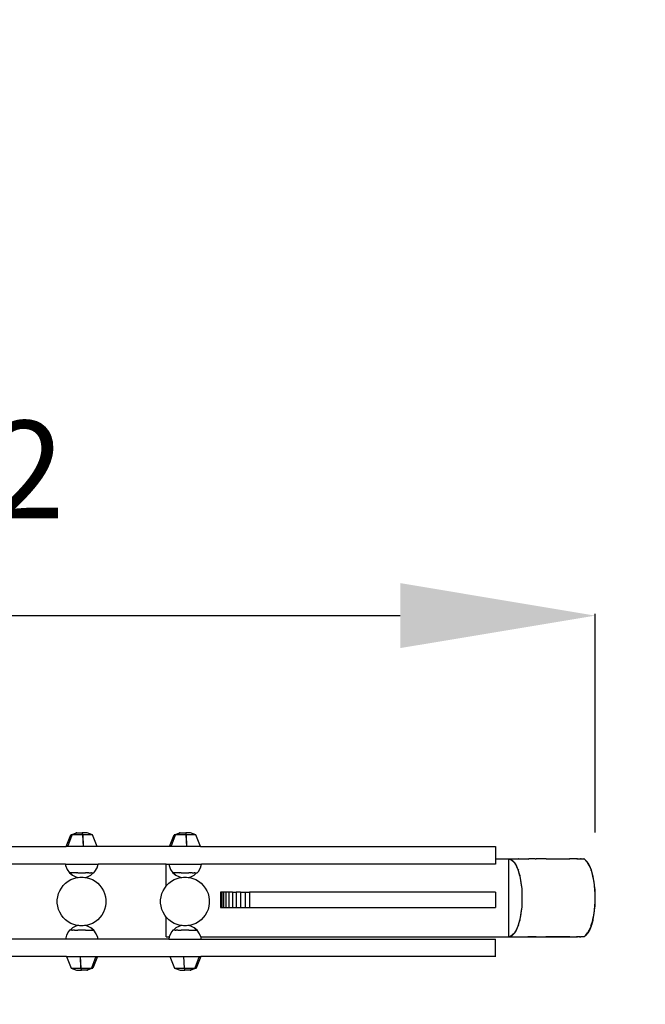
# Model space of a CAD drawing. Units: centimetres. Extents: x -108 to 405, y -192 to 184.
# Drawn here: x 150 to 215, y -45 to 56 of the extents above; entities that cross this region are included whole.
import ezdxf

# ---------------------------------------------------------------- set-up
doc = ezdxf.new("R2010")
doc.units = ezdxf.units.CM
doc.layers.add('strefa', color=6, linetype='Continuous')
doc.dimstyles.get("Standard").update_dxf_attribs({"dimtxt": 10, "dimasz": 20, "dimexe": 0.18, "dimexo": 0.0625, "dimgap": 10, "dimtad": 1, "dimdec": 0, "dimzin": 0, "dimdsep": 46, "dimtxsty": 'Standard', "dimcen": 0.09, "dimadec": 0, "dimazin": 0, "dimtfac": 1, "dimtdec": 4, "dimtofl": 0, "dimtmove": 0, "dimatfit": 3, "dimfxl": 1, "dimtolj": 1, "dimtzin": 0, "dimarcsym": 0})

# ---------------------------------------------------------------- blocks, each defined once
blk = doc.blocks.new('1771')
at = {"color": 7}
for p, q in [((120.7, 12), (125.6, 24)), ((122.5, 12), (126.9, 24)), ((125.7, 24), (125.6, 24)), ((125.7, 24), (131.1, 26)), ((126.9, 24), (125.7, 24)), ((126.9, 24), (131.8, 26)), ((137.9, 24), (126.9, 24)), ((131.8, 26), (131.1, 26)), ((131.8, 26), (137.3, 26)), ((137.3, 26), (137.3, 26)), ((142.2, 26), (137.3, 26)), ((138, 24), (137.3, 26)), ((137.9, 24), (137.3, 26)), ((137.9, 24), (138, 24)), ((138.4, 12), (137.9, 24)), ((147.6, 24), (138, 24)), ((138.6, 12), (138, 24)), ((147.6, 24), (142.2, 26)), ((147.6, 24), (147.7, 24)), ((152.6, 12), (147.6, 24)), ((152.6, 12), (147.7, 24)), ((226.7, 12), (231.6, 24)), ((228.5, 12), (232.9, 24)), ((231.7, 24), (231.6, 24)), ((231.7, 24), (237.1, 26)), ((232.9, 24), (231.7, 24)), ((232.9, 24), (237.8, 26)), ((243.9, 24), (232.9, 24)), ((237.8, 26), (237.1, 26)), ((237.8, 26), (243.3, 26)), ((243.3, 26), (243.3, 26)), ((248.2, 26), (243.3, 26)), ((244, 24), (243.3, 26)), ((243.9, 24), (243.3, 26)), ((243.9, 24), (244, 24)), ((244.4, 12), (243.9, 24)), ((253.6, 24), (244, 24)), ((244.6, 12), (244, 24)), ((253.6, 24), (248.2, 26)), ((253.6, 24), (253.7, 24)), ((258.6, 12), (253.6, 24)), ((258.6, 12), (253.7, 24)), ((46.6, 12), (120.7, 12)), ((122.5, 12), (120.7, 12)), ((138.4, 12), (122.5, 12)), ((138.6, 12), (138.4, 12)), ((152.6, 12), (138.6, 12)), ((152.6, 12), (152.6, 12)), ((226.7, 12), (152.6, 12)), ((228.5, 12), (226.7, 12)), ((244.4, 12), (228.5, 12)), ((244.6, 12), (244.4, 12)), ((258.6, 12), (244.6, 12)), ((258.6, 12), (258.6, 12)), ((258.6, 12), (561, 12)), ((561, 12), (561, -0.7)), ((120, -6), (47.5, -6)), ((120, -6), (120.2, -7.6)), ((120, -6), (153.5, -6)), ((120.2, -7.6), (121.7, -11.6)), ((150.3, -13.7), (152.4, -10)), ((152.4, -10), (153.5, -6)), ((223.3, -6), (153.5, -6)), ((223.3, -28.6), (223.3, -6)), ((223.3, -6), (226, -6)), ((226, -6), (226.2, -7.6)), ((226, -6), (259.5, -6)), ((226.2, -7.6), (227.7, -11.6)), ((256.3, -13.7), (258.4, -10)), ((258.4, -10), (259.5, -6)), ((561, -6), (259.5, -6)), ((561, -0.7), (574.5, -0.7)), ((561, -0.7), (561, -6)), ((574.5, -0.7), (574.7, -0.7)), ((574.5, -0.7), (574.5, -0.9)), ((574.5, -0.9), (574.5, -80.6)), ((574.5, -0.9), (576.6, -1.3)), ((574.7, -0.7), (576, -1)), ((574.7, -0.7), (584.2, -0.7)), ((576, -1), (577.4, -1.6)), ((576.6, -1.3), (578.6, -2.6)), ((577.4, -1.6), (578.8, -2.7)), ((578.6, -2.6), (580.4, -4.7)), ((578.8, -2.7), (580.1, -4.2)), ((580.1, -4.2), (580.4, -4.7)), ((580.4, -4.7), (580.5, -4.7)), ((580.5, -4.7), (580.5, -4.8)), ((580.6, -4.7), (580.5, -4.8)), ((580.5, -4.7), (580.6, -4.7)), ((580.5, -4.8), (580.6, -4.9)), ((580.6, -4.9), (582.4, -8.2)), ((580.6, -4.9), (581.4, -6.1)), ((581.4, -6.1), (582.6, -8.4)), ((582.4, -8.2), (583.9, -11.6)), ((582.6, -8.4), (583.7, -11)), ((584.3, -0.7), (584.2, -0.7)), ((584.6, -0.7), (584.3, -0.7)), ((584.3, -0.7), (584.3, -0.7)), ((584.3, -0.7), (584.3, -0.8)), ((584.3, -0.7), (584.3, -0.8)), ((584.6, -0.7), (594.2, -0.7)), ((594.2, -0.7), (595.3, -0.7)), ((594.2, -0.7), (594.8, -1.1)), ((595.3, -0.7), (594.8, -1.1)), ((601.6, -0.7), (595.3, -0.7)), ((601.6, -0.7), (602.7, -0.7)), ((601.6, -0.7), (602, -1.1)), ((602.7, -0.7), (602, -1.1)), ((612.6, -0.7), (602.7, -0.7)), ((612.8, -0.7), (612.5, -0.7)), ((612.9, -0.7), (612.6, -0.7)), ((612.9, -0.7), (612.8, -0.7)), ((612.8, -0.7), (612.8, -0.7)), ((612.9, -0.7), (636.9, -0.7)), ((613, -0.7), (612.9, -0.7)), ((612.9, -0.7), (612.9, -0.7)), ((613, -0.7), (637.1, -0.7)), ((637.1, -0.7), (636.9, -0.7)), ((637.2, -0.7), (637.1, -0.7)), ((637.2, -0.7), (637.1, -0.7)), ((637.2, -0.7), (637.1, -0.7)), ((637.6, -0.7), (637.2, -0.7)), ((637.2, -0.7), (637.2, -0.7)), ((637.3, -0.7), (637.2, -0.7)), ((637.3, -0.8), (637.2, -0.7)), ((637.8, -0.7), (637.3, -0.7)), ((637.3, -0.7), (637.3, -0.8)), ((644, -0.7), (637.6, -0.7)), ((644.1, -0.7), (637.8, -0.7)), ((644.2, -0.7), (644, -0.7)), ((644.3, -0.7), (644.1, -0.7)), ((644.3, -0.7), (644.2, -0.7)), ((644.9, -1.1), (644.3, -0.7)), ((644.9, -0.7), (644.3, -0.7)), ((644.4, -0.7), (644.3, -0.7)), ((645, -1.1), (644.4, -0.7)), ((645, -0.7), (644.4, -0.7)), ((644.9, -0.7), (644.9, -1.1)), ((644.9, -0.7), (648.2, -0.7)), ((645, -0.7), (645, -1.1)), ((645, -0.7), (648.4, -0.7)), ((648.8, -1.1), (648.2, -0.7)), ((648.7, -0.7), (648.2, -0.7)), ((648.9, -1.1), (648.4, -0.7)), ((648.8, -0.7), (648.4, -0.7)), ((648.7, -0.7), (648.8, -1.1)), ((648.7, -0.7), (651.7, -0.7)), ((648.8, -0.7), (648.9, -1.1)), ((648.8, -0.7), (651.8, -0.7)), ((651.8, -0.7), (651.7, -0.7)), ((651.9, -0.7), (651.8, -0.7)), ((651.8, -0.7), (651.8, -0.7)), ((651.8, -0.7), (651.8, -0.7)), ((651.9, -0.7), (651.8, -0.7)), ((651.9, -0.7), (652, -0.7)), ((653.5, -2.5), (651.9, -0.7)), ((651.9, -0.7), (652, -0.7)), ((651.9, -0.7), (651.9, -0.7)), ((652, -0.7), (652, -0.7)), ((652, -0.7), (652.1, -0.7)), ((653.6, -2.5), (652, -0.7)), ((653.6, -2.6), (653.5, -2.5)), ((653.6, -2.5), (653.7, -2.6)), ((655.4, -4.5), (653.6, -2.6)), ((653.8, -2.7), (653.6, -2.6)), ((655.5, -4.5), (653.7, -2.6)), ((654, -2.7), (653.7, -2.6)), ((655.2, -4.2), (653.8, -2.7)), ((655.3, -4.2), (654, -2.7)), ((655.4, -4.5), (655.2, -4.2)), ((655.5, -4.5), (655.3, -4.2)), ((655.5, -4.7), (655.4, -4.5)), ((655.6, -4.7), (655.5, -4.5)), ((655.5, -4.7), (655.6, -4.7)), ((655.6, -4.8), (655.6, -4.7)), ((655.8, -5.2), (655.6, -4.8)), ((655.8, -4.8), (655.7, -4.7)), ((655.6, -4.7), (655.7, -4.7)), ((656, -5.2), (655.8, -4.8)), ((657.5, -8.1), (655.8, -5.2)), ((656.4, -6.1), (655.8, -5.2)), ((657.6, -8.1), (656, -5.2)), ((656.6, -6.1), (656, -5.2)), ((657.5, -8.1), (656.4, -6.1)), ((657.6, -8.1), (656.6, -6.1)), ((659, -11.7), (657.5, -8.1)), ((657.6, -8.4), (657.5, -8.1)), ((659.1, -11.7), (657.6, -8.1)), ((657.8, -8.4), (657.6, -8.1)), ((658.8, -11), (657.6, -8.4)), ((658.9, -11), (657.8, -8.4)), ((121.7, -11.6), (124.2, -15)), ((124.2, -15), (124.8, -15)), ((124.2, -15), (127.3, -17.5)), ((124.8, -15), (127.3, -17.5)), ((129.3, -15), (124.8, -15)), ((127.3, -17.5), (130.8, -19.2)), ((128.5, -20.8), (131.7, -19.9)), ((131.1, -15.2), (129.3, -15)), ((132.8, -15), (129.3, -15)), ((130.8, -19.2), (133.2, -19.7)), ((132.8, -15), (131.1, -15.2)), ((131.7, -19.9), (133.2, -19.7)), ((132.8, -15), (140.5, -15)), ((133.2, -19.7), (134.9, -19.5)), ((134.9, -19.5), (138.2, -19.5)), ((138.2, -19.5), (140, -19.7)), ((140, -19.7), (142.5, -19.2)), ((140, -19.7), (141.4, -19.9)), ((142.2, -15.2), (140.5, -15)), ((144, -15), (140.5, -15)), ((141.4, -19.9), (144.6, -20.8)), ((144, -15), (142.2, -15.2)), ((142.5, -19.2), (146, -17.5)), ((144, -15), (145.9, -15.1)), ((146.8, -15), (145.9, -15.1)), ((146, -17.5), (148.5, -15)), ((146.8, -15), (148.5, -15)), ((148.5, -15), (149.2, -15)), ((149.2, -15), (150.3, -13.7)), ((227.7, -11.6), (230.2, -15)), ((230.2, -15), (230.8, -15)), ((230.2, -15), (233.3, -17.5)), ((230.8, -15), (233.3, -17.5)), ((235.3, -15), (230.8, -15)), ((233.3, -17.5), (236.8, -19.2)), ((234.5, -20.8), (237.7, -19.9)), ((237.1, -15.2), (235.3, -15)), ((238.8, -15), (235.3, -15)), ((236.8, -19.2), (239.2, -19.7)), ((238.8, -15), (237.1, -15.2)), ((237.7, -19.9), (239.2, -19.7)), ((238.8, -15), (246.5, -15)), ((239.2, -19.7), (240.9, -19.5)), ((240.9, -19.5), (244.2, -19.5)), ((244.2, -19.5), (246, -19.7)), ((246, -19.7), (248.5, -19.2)), ((246, -19.7), (247.4, -19.9)), ((248.2, -15.2), (246.5, -15)), ((250, -15), (246.5, -15)), ((247.4, -19.9), (250.6, -20.8)), ((250, -15), (248.2, -15.2)), ((248.5, -19.2), (252, -17.5)), ((250, -15), (251.9, -15.1)), ((252.8, -15), (251.9, -15.1)), ((252, -17.5), (254.5, -15)), ((252.8, -15), (254.5, -15)), ((254.5, -15), (255.2, -15)), ((255.2, -15), (256.3, -13.7)), ((583.7, -11), (583.9, -11.7)), ((583.9, -11.7), (584.6, -11.9)), ((583.9, -11.7), (584.2, -12.6)), ((584.6, -11.9), (584.2, -12.6)), ((584.2, -12.6), (584.7, -14)), ((584.2, -12.6), (585.7, -17.6)), ((584.7, -14), (585.6, -17.2)), ((585.6, -17.2), (585.7, -17.6)), ((585.7, -17.6), (586.3, -17.8)), ((585.7, -17.6), (585.9, -18.6)), ((586.3, -17.8), (585.9, -18.6)), ((585.9, -18.6), (586.7, -22.9)), ((585.9, -18.6), (585.9, -18.6)), ((585.9, -18.6), (586.4, -20.7)), ((659, -11.7), (658.8, -11)), ((659.1, -11.7), (658.9, -11)), ((659, -11.7), (658.9, -11.9)), ((659.2, -12.4), (658.9, -11.9)), ((659, -11.8), (659, -11.7)), ((659.2, -12.4), (659, -11.8)), ((659.2, -11.8), (659.1, -11.7)), ((659.1, -11.7), (659.1, -11.9)), ((659.4, -12.4), (659.1, -11.9)), ((659.4, -12.4), (659.2, -11.8)), ((659.3, -12.5), (659.2, -12.4)), ((659.4, -12.8), (659.3, -12.5)), ((659.4, -12.5), (659.4, -12.4)), ((659.5, -12.8), (659.4, -12.5)), ((660.8, -17.6), (659.4, -12.8)), ((660.9, -17.6), (659.5, -12.8)), ((660.8, -17.6), (660.6, -17.8)), ((661, -18.6), (660.6, -17.8)), ((660.9, -18.1), (660.8, -17.6)), ((660.9, -17.6), (660.8, -17.8)), ((661.1, -18.6), (660.8, -17.8)), ((661, -18.1), (660.9, -17.6)), ((661, -18.6), (660.9, -18.1)), ((661.1, -18.6), (661, -18.1)), ((661, -18.8), (661, -18.6)), ((661.8, -22.9), (661, -18.8)), ((661.5, -20.7), (661, -18.8)), ((661.1, -18.8), (661.1, -18.6)), ((661.9, -22.9), (661.1, -18.8)), ((661.6, -20.7), (661.1, -18.8)), ((115.8, -30.6), (117.8, -28)), ((117.8, -28), (120.1, -25.7)), ((120.1, -25.7), (122.7, -23.7)), ((122.7, -23.7), (125.5, -22)), ((125.5, -22), (128.5, -20.8)), ((144.6, -20.8), (147.6, -22)), ((147.6, -22), (150.5, -23.7)), ((150.5, -23.7), (153.1, -25.7)), ((153.1, -25.7), (155.4, -28)), ((155.4, -28), (157.4, -30.6)), ((221.8, -30.6), (223.3, -28.6)), ((223.3, -28.6), (223.8, -28)), ((223.8, -28), (226.1, -25.7)), ((226.1, -25.7), (228.7, -23.7)), ((228.7, -23.7), (231.5, -22)), ((231.5, -22), (234.5, -20.8)), ((250.6, -20.8), (253.6, -22)), ((253.6, -22), (256.5, -23.7)), ((256.5, -23.7), (259.1, -25.7)), ((259.1, -25.7), (261.4, -28)), ((261.4, -28), (263.4, -30.6)), ((586.4, -20.7), (586.7, -22.9)), ((586.7, -22.9), (587.5, -27.7)), ((586.7, -22.9), (587, -24.5)), ((587, -24.5), (587.5, -27.7)), ((587.5, -27.7), (587.5, -27.7)), ((587.5, -27.7), (587.5, -27.9)), ((587.5, -27.7), (587.5, -27.9)), ((587.5, -27.9), (587.5, -27.9)), ((587.5, -27.9), (587.6, -28.4)), ((587.6, -28.4), (587.9, -32.4)), ((587.6, -28.4), (587.9, -32.2)), ((661.8, -22.9), (661.5, -20.7)), ((661.9, -22.9), (661.6, -20.7)), ((662.5, -27.2), (661.8, -22.9)), ((662.1, -24.5), (661.8, -22.9)), ((662.6, -27.2), (661.9, -22.9)), ((662.2, -24.5), (661.9, -22.9)), ((662.5, -27.2), (662.1, -24.5)), ((662.6, -27.2), (662.2, -24.5)), ((662.6, -27.7), (662.5, -27.2)), ((662.7, -27.7), (662.6, -27.2)), ((662.6, -27.8), (662.6, -27.7)), ((662.6, -28), (662.6, -27.8)), ((662.6, -28.4), (662.6, -28)), ((662.9, -32.2), (662.6, -28.4)), ((662.7, -27.8), (662.7, -27.7)), ((662.7, -28), (662.7, -27.8)), ((662.7, -28.4), (662.7, -28)), ((663.1, -32.2), (662.7, -28.4)), ((111.6, -42.8), (112.1, -39.6)), ((112.1, -39.6), (112.9, -36.4)), ((112.9, -36.4), (114.2, -33.4)), ((114.2, -33.4), (115.8, -30.6)), ((157.4, -30.6), (159, -33.4)), ((159, -33.4), (160.2, -36.4)), ((160.2, -36.4), (161.1, -39.6)), ((161.1, -39.6), (161.5, -42.8)), ((217.6, -42.8), (218.1, -39.6)), ((218.1, -39.6), (218.9, -36.4)), ((218.9, -36.4), (220.2, -33.4)), ((220.2, -33.4), (221.8, -30.6)), ((263.4, -30.6), (265, -33.4)), ((265, -33.4), (266.2, -36.4)), ((266.2, -36.4), (267.1, -39.6)), ((267.1, -39.6), (267.5, -42.8)), ((279.2, -35), (278.9, -35)), ((278.9, -35), (278.9, -50.5)), ((279.2, -35), (279.2, -50.5)), ((280.3, -35), (279.2, -35)), ((280.3, -35), (280.3, -50.5)), ((282.1, -35), (280.3, -35)), ((282.1, -35), (282.1, -50.5)), ((284.6, -35), (282.1, -35)), ((284.6, -35), (284.6, -50.5)), ((287.6, -35), (284.6, -35)), ((287.6, -35), (287.6, -50.5)), ((291.2, -35), (287.6, -35)), ((291.2, -35), (291.2, -50.5)), ((291.2, -35), (295.2, -35)), ((295.2, -35), (295.2, -50.5)), ((299.6, -35), (295.2, -35)), ((299.6, -35), (299.6, -50.5)), ((299.6, -35), (304.2, -35)), ((304.2, -35), (304.2, -50.5)), ((304.2, -35), (308.9, -35)), ((308.9, -35), (308.9, -50.5)), ((561, -35), (308.9, -35)), ((561, -35), (561, -50.5)), ((587.9, -32.2), (588.1, -36.5)), ((587.9, -32.4), (588.2, -36.6)), ((588.1, -36.5), (588.2, -40.7)), ((588.2, -36.6), (588.2, -40.7)), ((663, -32.4), (662.9, -32.2)), ((663.2, -36.5), (663, -32.4)), ((663.1, -32.4), (663.1, -32.2)), ((663.3, -36.5), (663.1, -32.4)), ((663.2, -36.6), (663.2, -36.5)), ((663.2, -40.7), (663.2, -36.6)), ((663.3, -36.6), (663.3, -36.5)), ((663.4, -40.7), (663.3, -36.6)), ((111.6, -46.1), (111.6, -42.8)), ((112.1, -49.3), (111.6, -46.1)), ((112.9, -52.5), (112.1, -49.3)), ((161.1, -49.3), (160.2, -52.5)), ((161.5, -46.1), (161.1, -49.3)), ((161.5, -42.8), (161.5, -46.1)), ((217.6, -46.1), (217.6, -42.8)), ((218.1, -49.3), (217.6, -46.1)), ((218.9, -52.5), (218.1, -49.3)), ((267.1, -49.3), (266.2, -52.5)), ((267.5, -46.1), (267.1, -49.3)), ((267.5, -42.8), (267.5, -46.1)), ((278.9, -50.5), (279.2, -50.5)), ((279.2, -50.5), (280.3, -50.5)), ((280.3, -50.5), (282.1, -50.5)), ((282.1, -50.5), (284.6, -50.5)), ((284.6, -50.5), (287.6, -50.5)), ((287.6, -50.5), (291.2, -50.5)), ((291.2, -50.5), (295.2, -50.5)), ((295.2, -50.5), (299.6, -50.5)), ((299.6, -50.5), (304.2, -50.5)), ((304.2, -50.5), (308.9, -50.5)), ((308.9, -50.5), (561, -50.5)), ((587.9, -49.1), (587.6, -53.1)), ((587.9, -49.2), (587.6, -53.1)), ((588.2, -44.9), (587.9, -49.1)), ((588.1, -44.9), (587.9, -49.2)), ((588.2, -40.7), (588.1, -44.9)), ((588.2, -40.7), (588.2, -44.9)), ((662.6, -53.1), (662.9, -49.2)), ((662.7, -53.1), (663.1, -49.2)), ((662.9, -49.2), (663, -49.1)), ((663, -49.1), (663.2, -44.9)), ((663, -49.1), (663.2, -44.9)), ((663.1, -49.1), (663.3, -44.9)), ((663.1, -49.1), (663.3, -44.9)), ((663.1, -49.2), (663.1, -49.1)), ((663.2, -44.9), (663.3, -40.7)), ((663.2, -44.9), (663.3, -40.7)), ((663.3, -40.7), (663.2, -40.7)), ((663.3, -44.9), (663.4, -40.7)), ((663.3, -44.9), (663.4, -40.7)), ((663.4, -40.7), (663.4, -40.7)), ((114.2, -55.5), (112.9, -52.5)), ((115.8, -58.3), (114.2, -55.5)), ((117.8, -60.9), (115.8, -58.3)), ((157.4, -58.3), (155.4, -60.9)), ((159, -55.5), (157.4, -58.3)), ((160.2, -52.5), (159, -55.5)), ((220.2, -55.5), (218.9, -52.5)), ((221.8, -58.3), (220.2, -55.5)), ((223.3, -60.4), (221.8, -58.3)), ((223.3, -80.7), (223.3, -60.4)), ((223.8, -60.9), (223.3, -60.4)), ((263.4, -58.3), (261.4, -60.9)), ((265, -55.5), (263.4, -58.3)), ((266.2, -52.5), (265, -55.5)), ((586.7, -58.5), (585.9, -62.8)), ((587, -57), (586.4, -60.7)), ((587.5, -53.7), (586.7, -58.5)), ((587.5, -53.7), (587, -57)), ((587.6, -53.1), (587.5, -53.5)), ((587.5, -53.5), (587.5, -53.7)), ((587.5, -53.5), (587.5, -53.5)), ((587.5, -53.5), (587.5, -53.7)), ((587.5, -53.7), (587.5, -53.7)), ((661, -62.9), (661.8, -58.5)), ((661.1, -62.9), (661.9, -58.5)), ((661.5, -60.7), (661.8, -58.5)), ((661.6, -60.7), (661.9, -58.5)), ((661.8, -58.5), (662.5, -53.8)), ((661.8, -58.5), (662.1, -57)), ((661.9, -58.5), (662.6, -53.8)), ((661.9, -58.5), (662.2, -57)), ((662.1, -57), (662.5, -53.8)), ((662.2, -57), (662.6, -53.8)), ((662.5, -53.6), (662.6, -53.1)), ((662.5, -53.7), (662.5, -53.6)), ((662.5, -53.7), (662.5, -53.7)), ((662.5, -53.8), (662.5, -53.7)), ((662.6, -53.8), (662.7, -53.7)), ((662.7, -53.6), (662.7, -53.1)), ((662.7, -53.7), (662.7, -53.6)), ((662.7, -53.7), (662.7, -53.7)), ((120.1, -63.3), (117.8, -60.9)), ((122.7, -65.2), (120.1, -63.3)), ((125.5, -66.9), (122.7, -65.2)), ((128.5, -68.1), (125.5, -66.9)), ((130.8, -69.9), (127.3, -71.6)), ((131.7, -69), (128.5, -68.1)), ((133.7, -69.2), (130.8, -69.9)), ((133.7, -69.2), (131.7, -69)), ((134.9, -69.4), (133.7, -69.2)), ((138.2, -69.4), (134.9, -69.4)), ((139.5, -69.2), (138.2, -69.4)), ((141.5, -69), (139.5, -69.2)), ((142.5, -69.9), (139.5, -69.2)), ((144.6, -68.1), (141.5, -69)), ((146, -71.6), (142.5, -69.9)), ((147.6, -66.9), (144.6, -68.1)), ((150.5, -65.2), (147.6, -66.9)), ((153.1, -63.2), (150.5, -65.2)), ((155.4, -60.9), (153.1, -63.2)), ((226.1, -63.3), (223.8, -60.9)), ((228.7, -65.2), (226.1, -63.3)), ((231.5, -66.9), (228.7, -65.2)), ((234.5, -68.1), (231.5, -66.9)), ((236.8, -69.9), (233.3, -71.6)), ((237.7, -69), (234.5, -68.1)), ((239.7, -69.2), (236.8, -69.9)), ((239.7, -69.2), (237.7, -69)), ((240.9, -69.4), (239.7, -69.2)), ((244.2, -69.4), (240.9, -69.4)), ((245.5, -69.2), (244.2, -69.4)), ((247.5, -69), (245.5, -69.2)), ((248.5, -69.9), (245.5, -69.2)), ((250.6, -68.1), (247.5, -69)), ((252, -71.6), (248.5, -69.9)), ((253.6, -66.9), (250.6, -68.1)), ((256.5, -65.2), (253.6, -66.9)), ((259.1, -63.2), (256.5, -65.2)), ((261.4, -60.9), (259.1, -63.2)), ((583.9, -69.8), (582.4, -73.3)), ((583.7, -70.5), (582.6, -73.1)), ((583.9, -69.8), (583.7, -70.5)), ((584.2, -68.9), (583.9, -69.8)), ((583.9, -69.8), (584.6, -69.5)), ((585.7, -63.8), (584.2, -68.9)), ((584.7, -67.5), (584.2, -68.9)), ((584.2, -68.9), (584.6, -69.5)), ((585.6, -64.3), (584.7, -67.5)), ((585.7, -63.8), (585.6, -64.3)), ((585.9, -62.8), (585.7, -63.8)), ((585.7, -63.8), (586.3, -63.6)), ((586.4, -60.7), (585.9, -62.8)), ((585.9, -62.8), (586.3, -63.6)), ((585.9, -62.8), (585.9, -62.8)), ((657.5, -73.3), (659, -69.8)), ((659.1, -69.8), (657.6, -73.3)), ((657.6, -73.1), (658.8, -70.5)), ((657.8, -73.1), (658.9, -70.5)), ((658.8, -70.5), (659, -69.8)), ((658.9, -69.5), (659.3, -68.9)), ((659, -69.8), (658.9, -69.5)), ((658.9, -70.5), (659.1, -69.8)), ((659, -69.8), (659.3, -68.9)), ((659.1, -69.5), (659.4, -68.9)), ((659.1, -69.8), (659.4, -68.9)), ((659.1, -69.8), (659.1, -69.5)), ((659.3, -68.9), (660.8, -63.8)), ((659.3, -68.9), (659.8, -67.5)), ((660.9, -63.8), (659.4, -68.9)), ((659.4, -68.9), (659.9, -67.5)), ((659.8, -67.5), (660.7, -64.3)), ((659.9, -67.5), (660.8, -64.3)), ((660.6, -63.6), (661, -62.9)), ((660.8, -63.8), (660.6, -63.6)), ((660.7, -64.3), (660.8, -63.8)), ((660.8, -63.8), (661, -62.9)), ((660.8, -63.6), (661.1, -62.9)), ((660.9, -63.8), (660.8, -63.6)), ((660.8, -64.3), (660.9, -63.8)), ((660.9, -63.8), (661.1, -62.9)), ((661, -62.9), (661.5, -60.7)), ((661.1, -62.9), (661.6, -60.7)), ((121, -79.1), (119.9, -83)), ((123.1, -75.4), (121, -79.1)), ((124.2, -74), (123.1, -75.4)), ((124.8, -74), (124.2, -74)), ((127.3, -71.6), (124.8, -74)), ((126.5, -74), (124.8, -74)), ((126.5, -74), (127.4, -74)), ((129.3, -74), (127.4, -74)), ((129.3, -74), (131.1, -73.9)), ((129.3, -74), (132.8, -74)), ((131.1, -73.9), (132.8, -74)), ((140.5, -74), (132.8, -74)), ((140.5, -74), (142.2, -73.9)), ((140.5, -74), (144, -74)), ((142.2, -73.9), (144, -74)), ((144, -74), (148.5, -74)), ((148.5, -74), (146, -71.6)), ((149.2, -74), (146, -71.6)), ((149.2, -74), (148.5, -74)), ((151.6, -77.5), (149.2, -74)), ((153.2, -81.5), (151.6, -77.5)), ((223.3, -80.7), (226.5, -80.7)), ((226.5, -80.7), (225.9, -83)), ((227, -79.1), (226.5, -80.7)), ((229.1, -75.4), (227, -79.1)), ((230.2, -74), (229.1, -75.4)), ((230.8, -74), (230.2, -74)), ((233.3, -71.6), (230.8, -74)), ((232.5, -74), (230.8, -74)), ((232.5, -74), (233.4, -74)), ((235.3, -74), (233.4, -74)), ((235.3, -74), (237.1, -73.9)), ((235.3, -74), (238.8, -74)), ((237.1, -73.9), (238.8, -74)), ((246.5, -74), (238.8, -74)), ((246.5, -74), (248.2, -73.9)), ((246.5, -74), (250, -74)), ((248.2, -73.9), (250, -74)), ((250, -74), (254.5, -74)), ((254.5, -74), (252, -71.6)), ((255.2, -74), (252, -71.6)), ((255.2, -74), (254.5, -74)), ((257.6, -77.5), (255.2, -74)), ((258.9, -80.7), (257.6, -77.5)), ((259.2, -81.5), (258.9, -80.7)), ((258.9, -80.7), (574.5, -80.7)), ((576.6, -80.1), (574.5, -80.6)), ((574.5, -80.6), (574.5, -80.7)), ((574.7, -80.7), (574.5, -80.7)), ((574.7, -80.7), (574.5, -80.7)), ((576, -80.5), (574.7, -80.7)), ((574.7, -80.7), (574.7, -80.7)), ((574.7, -80.7), (576.2, -80.7)), ((574.7, -80.7), (576.2, -80.7)), ((577.4, -79.9), (576, -80.5)), ((576.2, -80.7), (580.6, -80.7)), ((578.6, -78.8), (576.6, -80.1)), ((578.8, -78.8), (577.4, -79.9)), ((580.4, -76.8), (578.6, -78.8)), ((580.1, -77.3), (578.8, -78.8)), ((580.4, -76.8), (580.1, -77.3)), ((580.5, -76.7), (580.4, -76.8)), ((582.4, -73.3), (580.5, -76.6)), ((581.4, -75.4), (580.5, -76.7)), ((580.5, -76.7), (580.6, -76.7)), ((580.5, -76.7), (580.6, -76.7)), ((580.5, -76.7), (580.5, -76.7)), ((580.6, -80.7), (584.3, -80.7)), ((580.6, -80.7), (584.2, -80.7)), ((582.6, -73.1), (581.4, -75.4)), ((584.4, -80.7), (584.2, -80.7)), ((584.2, -80.7), (584.3, -80.7)), ((584.3, -80.7), (584.4, -80.7)), ((584.3, -80.7), (612.9, -80.7)), ((584.4, -80.7), (594.2, -80.7)), ((594.2, -80.7), (594.8, -80.3)), ((595.4, -80.7), (594.2, -80.7)), ((594.8, -80.3), (595.4, -80.7)), ((601.6, -80.7), (595.4, -80.7)), ((601.6, -80.7), (602, -80.3)), ((602.8, -80.7), (601.6, -80.7)), ((602, -80.3), (602.8, -80.7)), ((602.8, -80.7), (612.8, -80.7)), ((613, -80.7), (612.7, -80.7)), ((612.7, -80.7), (612.8, -80.7)), ((612.8, -80.7), (613, -80.7)), ((613.1, -80.7), (612.8, -80.7)), ((612.8, -80.7), (612.9, -80.7)), ((612.9, -80.7), (613.1, -80.7)), ((612.9, -80.7), (637.3, -80.7)), ((637, -80.7), (613, -80.7)), ((637.1, -80.7), (613.1, -80.7)), ((637.2, -80.7), (637, -80.7)), ((637, -80.7), (637.2, -80.7)), ((637.3, -80.7), (637.1, -80.7)), ((637.1, -80.7), (637.3, -80.7)), ((637.2, -80.7), (637.2, -80.7)), ((637.2, -80.7), (644.1, -80.7)), ((637.3, -80.7), (639.9, -80.7)), ((637.3, -80.7), (637.3, -80.7)), ((637.3, -80.7), (639.9, -80.7)), ((639.9, -80.7), (644.3, -80.7)), ((644.1, -80.7), (644.9, -80.3)), ((644.9, -80.7), (644.1, -80.7)), ((644.3, -80.7), (645, -80.3)), ((644.3, -80.7), (645, -80.7)), ((644.9, -80.7), (644.9, -80.3)), ((647.3, -80.7), (644.9, -80.7)), ((645, -80.7), (645, -80.3)), ((647.5, -80.7), (645, -80.7)), ((647.3, -80.7), (648.2, -80.7)), ((647.5, -80.7), (648.3, -80.7)), ((648.2, -80.7), (648.8, -80.3)), ((648.2, -80.7), (648.7, -80.7)), ((648.3, -80.7), (648.9, -80.3)), ((648.8, -80.7), (648.3, -80.7)), ((648.7, -80.7), (648.8, -80.3)), ((651.8, -80.7), (648.7, -80.7)), ((648.8, -80.7), (648.9, -80.3)), ((651.9, -80.7), (648.8, -80.7)), ((651.8, -80.7), (651.9, -80.7)), ((651.8, -80.7), (651.8, -80.7)), ((651.9, -80.7), (653.3, -79.2)), ((652, -80.7), (651.9, -80.7)), ((651.9, -80.7), (652, -80.7)), ((651.9, -80.7), (651.9, -80.7)), ((652, -80.7), (653.4, -79.2)), ((652.1, -80.7), (652, -80.7)), ((653.3, -79.2), (655.5, -76.7)), ((653.3, -79.2), (653.8, -78.8)), ((653.3, -79.2), (653.3, -79.2)), ((653.4, -79.2), (653.5, -79.2)), ((653.5, -79.2), (655.6, -76.8)), ((653.5, -79.2), (654, -78.8)), ((653.8, -78.8), (655.2, -77.3)), ((654, -78.8), (655.3, -77.3)), ((655.2, -77.3), (655.5, -76.7)), ((655.3, -77.3), (655.6, -76.8)), ((655.5, -76.7), (655.6, -76.7)), ((655.6, -76.6), (657.5, -73.3)), ((655.6, -76.6), (656.4, -75.4)), ((655.6, -76.7), (655.6, -76.6)), ((655.6, -76.7), (655.6, -76.7)), ((655.6, -76.7), (655.6, -76.7)), ((655.6, -76.8), (655.7, -76.7)), ((655.8, -76.6), (655.7, -76.7)), ((655.7, -76.7), (655.7, -76.7)), ((655.7, -76.7), (655.7, -76.7)), ((657.6, -73.3), (655.8, -76.6)), ((655.8, -76.6), (656.6, -75.4)), ((656.4, -75.4), (657.6, -73.1)), ((656.6, -75.4), (657.8, -73.1)), ((119.9, -83), (47.3, -83)), ((153.3, -83), (119.9, -83)), ((153.3, -83), (153.2, -81.5)), ((225.9, -83), (153.3, -83)), ((225.9, -83), (259.3, -83)), ((259.3, -83), (259.2, -81.5)), ((259.3, -83), (561, -83)), ((561, -101), (561, -83)), ((121, -101), (46.9, -101)), ((121, -101), (135.1, -101)), ((121, -101), (125.9, -113)), ((121, -101), (126, -113)), ((121, -101), (121, -101)), ((135.1, -101), (135.6, -113)), ((135.1, -101), (135.2, -101)), ((135.2, -101), (151.1, -101)), ((135.2, -101), (135.8, -113)), ((151.1, -101), (146.7, -113)), ((152.9, -101), (148, -113)), ((151.1, -101), (152.9, -101)), ((152.9, -101), (227, -101)), ((227, -101), (241.1, -101)), ((227, -101), (231.9, -113)), ((227, -101), (232, -113)), ((227, -101), (227, -101)), ((241.1, -101), (241.6, -113)), ((241.1, -101), (241.2, -101)), ((241.2, -101), (257.1, -101)), ((241.2, -101), (241.8, -113)), ((257.1, -101), (252.7, -113)), ((258.9, -101), (254, -113)), ((257.1, -101), (258.9, -101)), ((561.3, -101), (258.9, -101)), ((126, -113), (125.9, -113)), ((126, -113), (135.6, -113)), ((126, -113), (131.5, -115)), ((131.5, -115), (136.3, -115)), ((135.8, -113), (135.6, -113)), ((135.6, -113), (136.3, -115)), ((135.8, -113), (146.7, -113)), ((135.8, -113), (136.4, -115)), ((136.4, -115), (136.3, -115)), ((141.8, -115), (136.4, -115)), ((146.7, -113), (141.8, -115)), ((141.8, -115), (142.5, -115)), ((147.9, -113), (142.5, -115)), ((146.7, -113), (147.9, -113)), ((147.9, -113), (148, -113)), ((232, -113), (231.9, -113)), ((232, -113), (241.6, -113)), ((232, -113), (237.5, -115)), ((237.5, -115), (242.3, -115)), ((241.8, -113), (241.6, -113)), ((241.6, -113), (242.3, -115)), ((241.8, -113), (252.7, -113)), ((241.8, -113), (242.4, -115)), ((242.4, -115), (242.3, -115)), ((247.8, -115), (242.4, -115)), ((252.7, -113), (247.8, -115)), ((247.8, -115), (248.5, -115)), ((253.9, -113), (248.5, -115)), ((252.7, -113), (253.9, -113)), ((253.9, -113), (254, -113))]:
    blk.add_line(p, q, dxfattribs=at)
blk = doc.blocks.new('*D2')
at = {"layer": 'Defpoints', "color": 0}
for p in [(359.43, 135.48), (-72.11, -34.51), (359.43, -34.51)]:
    blk.add_point(p, dxfattribs=at)
at = {"layer": 'strefa', "color": 0, "lineweight": -2}
for p, q in [((-72.11, -34.45), (-72.11, 135.66)), ((-52.11, 135.48), (339.43, 135.48)), ((359.43, -34.45), (359.43, 135.66))]:
    blk.add_line(p, q, dxfattribs=at)
at = {"layer": 'strefa', "color": 0}
for points in [[(-52.11, 138.81), (-52.11, 132.15), (-72.11, 135.48)], [(339.43, 132.15), (339.43, 138.81), (359.43, 135.48)]]:
    blk.add_solid(points, dxfattribs=at)
at = {"layer": 'strefa', "color": 0, "insert": (143.66, 150.48), "char_height": 10, "attachment_point": 5}
blk.add_mtext('\\A1;432', dxfattribs=at)
blk = doc.blocks.new('*D4')
at = {"layer": 'Defpoints', "color": 0}
for p in [(209.43, -5.16), (77.89, -27.46), (209.43, -27.46)]:
    blk.add_point(p, dxfattribs=at)
at = {"layer": 'strefa', "color": 0, "lineweight": -2}
for p, q in [((77.89, -27.4), (77.89, -4.98)), ((209.43, -27.4), (209.43, -4.98)), ((97.89, -5.16), (189.43, -5.16))]:
    blk.add_line(p, q, dxfattribs=at)
at = {"layer": 'strefa', "color": 0}
for points in [[(97.89, -1.82), (97.89, -8.49), (77.89, -5.16)], [(189.43, -8.49), (189.43, -1.82), (209.43, -5.16)]]:
    blk.add_solid(points, dxfattribs=at)
at = {"layer": 'strefa', "color": 0, "insert": (143.66, 9.84), "char_height": 10, "attachment_point": 5}
blk.add_mtext('\\A1;132', dxfattribs=at)

msp = doc.modelspace()

# ---------------------------------------------------------------- linework, layer by layer
at = {"layer": 'strefa', "color": 0}
msp.add_lwpolyline([(-72.11, -27.46), (-72.11, -41.56, 0.414214), (77.89, -191.56), (209.43, -191.56, 0.414214), (359.43, -41.56), (359.43, -27.46, 0.414214), (209.43, 122.54), (77.89, 122.54, 0.414214)], format="xyb", close=True, dxfattribs=at)

# ---------------------------------------------------------------- block references
at = {"xscale": 0.1, "yscale": 0.1, "zscale": 0.1}
msp.add_blockref('1771', (143.1, -30.05), dxfattribs=at)

# ---------------------------------------------------------------- dimensions: what is measured, and where the dimension line sits
at = {"layer": 'strefa', "color": 0}
for base, p1, p2, picture, middle in [((359.43, 135.48), (-72.11, -34.51), (359.43, -34.51), '*D2', (143.66, 150.48)), ((209.43, -5.16), (77.89, -27.46), (209.43, -27.46), '*D4', (143.66, 9.84))]:
    dim = msp.add_linear_dim(base=base, p1=p1, p2=p2, dimstyle='Standard', override={"dimlfac": 1}, dxfattribs=at)
    dim.commit()
    dim.dimension.update_dxf_attribs({"geometry": picture, "text_midpoint": middle})

doc.saveas('drawing.dxf')
